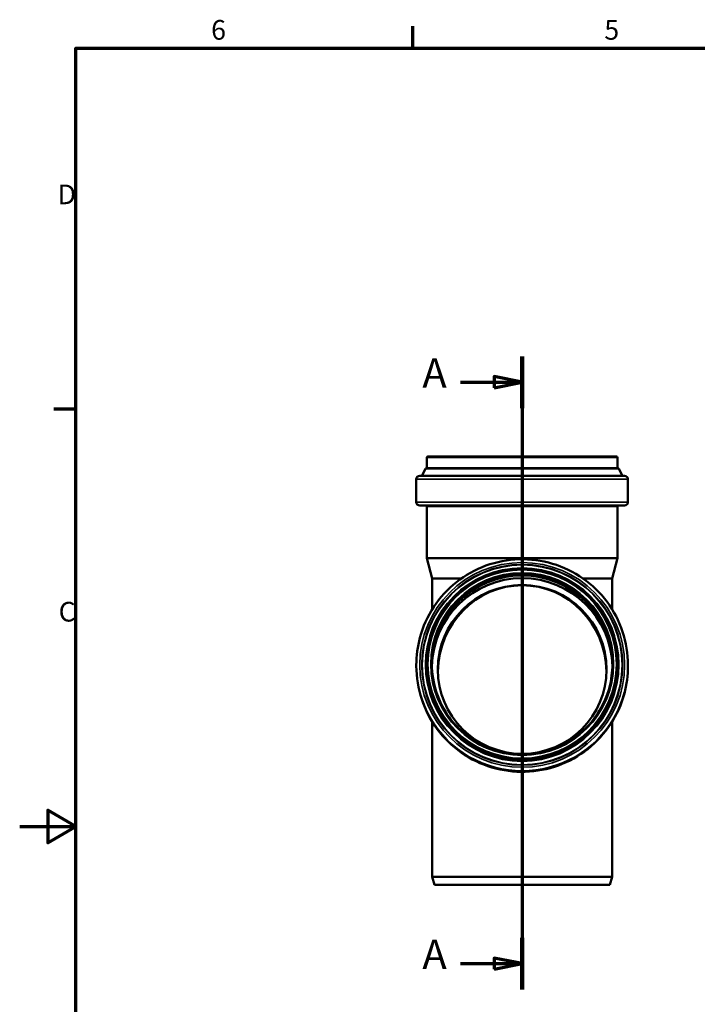
# Model space of a CAD drawing. Units: millimetres. Extents: x 0 to 2100, y 0 to 1485.
# Drawn here: x 0 to 603, y 584 to 1460 of the extents above; entities that cross this region are included whole.
import ezdxf

# ---------------------------------------------------------------- set-up
doc = ezdxf.new("R2010")
doc.units = ezdxf.units.MM
doc.header["$LTSCALE"] = 5
for name, color, linetype, lineweight in [('Rahmen (ISO)', 7, 'Continuous', 70), ('Schnittlinie (ISO)', 7, 'Continuous', 70), ('Sichtbar (ISO)', 7, 'Continuous', 50), ('Sichtbar schmal (ISO)', 7, 'Continuous', 35)]:
    doc.layers.add(name, color=color, linetype=linetype, lineweight=lineweight)
doc.styles.add('Bezeichnungstext (DIN)', font='isocpeur.ttf')
doc.styles.add('Notiztext (DIN)', font='isocpeur.ttf')

# ---------------------------------------------------------------- blocks, each defined once
blk = doc.blocks.new('Ränder Vorgaberahmen')
at = {"layer": 'Rahmen (ISO)'}
for p, q in [((70, 287), (70, 290.9)), ((10, 222.75), (6.1, 222.75))]:
    blk.add_line(p, q, dxfattribs=at)
at = {"layer": 'Rahmen (ISO)', "flags": 128}
for points in [[(10, 10), (10, 287), (410, 287), (410, 10), (10, 10)], [(0, 148.5), (10, 148.5), (5, 151.39), (5, 145.61), (10, 148.5)]]:
    blk.add_lwpolyline(points, dxfattribs=at)
at = {"layer": 'Rahmen (ISO)', "char_height": 3.5, "attachment_point": 7, "style": 'Notiztext (DIN)'}
for s, insert in [('6', (34.08, 287.4)), ('5', (104.08, 287.4)), ('D', (6.75, 258.13)), ('C', (6.93, 183.88))]:
    blk.add_mtext(s, dxfattribs=dict(at, insert=insert))
blk = doc.blocks.new('2DTransSchnitt0')
at = {"layer": 'Schnittlinie (ISO)', "linetype": 'Continuous'}
for p, q in [((89.46, 232.14), (89.46, 119.52)), ((89.46, 227.55), (84.46, 228.55)), ((84.46, 228.55), (84.46, 226.55)), ((78.45, 227.55), (84.46, 227.55)), ((84.46, 227.55), (89.46, 227.55)), ((84.46, 226.55), (89.46, 227.55)), ((89.46, 124.11), (84.46, 125.11)), ((84.46, 125.11), (84.46, 123.11)), ((78.45, 124.11), (84.46, 124.11)), ((84.46, 124.11), (89.46, 124.11)), ((84.46, 123.11), (89.46, 124.11))]:
    blk.add_line(p, q, dxfattribs=at)
at = {"layer": 'Schnittlinie (ISO)', "linetype": 'Continuous', "lineweight": 140}
for p, q in [((89.46, 232.14), (89.46, 222.96)), ((89.46, 128.7), (89.46, 119.52))]:
    blk.add_line(p, q, dxfattribs=at)
at = {"layer": 'Schnittlinie (ISO)', "linetype": 'Continuous', "flags": 128}
for points in [[(84.46, 226.55), (89.46, 227.55), (84.46, 228.55), (84.46, 226.55)], [(84.46, 123.11), (89.46, 124.11), (84.46, 125.11), (84.46, 123.11)]]:
    blk.add_lwpolyline(points, dxfattribs=at)
at = {"layer": 'Schnittlinie (ISO)'}
for points in [[(84.46, 226.55), (89.46, 227.55), (84.46, 228.55), (84.46, 226.55)], [(84.46, 123.11), (89.46, 124.11), (84.46, 125.11), (84.46, 123.11)]]:
    blk.add_solid(points, dxfattribs=at)
at = {"layer": 'Schnittlinie (ISO)', "char_height": 5.25, "attachment_point": 7, "style": 'Bezeichnungstext (DIN)'}
for insert in [(71.68, 224.92), (71.68, 121.49)]:
    blk.add_mtext('A', dxfattribs=dict(at, insert=insert))

msp = doc.modelspace()

# ---------------------------------------------------------------- linework, layer by layer
at = {"layer": 'Sichtbar (ISO)'}
for p, q in [((362.426, 1070.654), (362.426, 1061.554)), ((363.426, 1071.654), (531.126, 1071.654)), ((532.126, 1070.654), (532.126, 1061.554)), ((361.126, 1060.92), (358.309, 1054.746)), ((361.49, 1061.154), (533.062, 1061.154)), ((533.426, 1060.92), (536.243, 1054.746)), ((353.076, 1051.454), (353.076, 1031.154)), ((356.076, 1054.454), (538.476, 1054.454)), ((541.476, 1051.454), (541.476, 1031.154)), ((356.076, 1028.154), (538.476, 1028.154)), ((362.426, 1027.154), (362.426, 981.161)), ((532.126, 1027.154), (532.126, 981.161)), ((362.426, 981.161), (532.126, 981.161)), ((367.226, 963.247), (362.426, 981.161)), ((527.326, 963.247), (532.126, 981.161)), ((367.226, 963.247), (393.234, 963.247)), ((367.226, 963.247), (367.226, 935.771)), ((501.318, 963.247), (527.326, 963.247)), ((527.326, 963.247), (527.326, 935.771)), ((353.076, 885.276), (353.076, 886.162)), ((362.426, 886.602), (362.426, 886.999)), ((532.126, 886.602), (532.126, 886.999)), ((541.476, 885.276), (541.476, 886.162)), ((367.226, 835.667), (367.226, 697.654)), ((527.326, 835.667), (527.326, 697.654)), ((367.226, 697.654), (527.326, 697.654)), ((369.102, 690.654), (367.226, 697.654)), ((525.45, 690.654), (527.326, 697.654)), ((369.102, 690.654), (525.45, 690.654))]:
    msp.add_line(p, q, dxfattribs=at)
for centre, radius, start, end in [((363.426, 1070.654), 1, 90, 180), ((531.126, 1070.654), 1, 0, 90), ((361.49, 1060.754), 0.4, 90, 155.472115), ((362.026, 1061.554), 0.4, 270, 0), ((532.526, 1061.554), 0.4, 180, 270), ((533.062, 1060.754), 0.4, 24.527885, 90), ((356.076, 1051.454), 3, 90, 180), ((357.854, 1054.954), 0.5, 270, 335.472115), ((536.698, 1054.954), 0.5, 204.527885, 270), ((538.476, 1051.454), 3, 0, 90), ((356.076, 1031.154), 3, 180, 270), ((361.426, 1027.154), 1, 0, 90), ((533.126, 1027.154), 1, 90, 180), ((538.476, 1031.154), 3, 270, 0)]:
    msp.add_arc(centre, radius, start, end, dxfattribs=at)
for centre, major_axis, ratio, start_param, end_param in [((447.276, 883.161), (80.35, 0), 0.9990482, 0.0239113, 3.1176813), ((447.276, 878.654), (0, 78.503), 0.9572917, 4.7362252, 7.8301454)]:
    msp.add_ellipse(centre, major_axis=major_axis, ratio=ratio, start_param=start_param, end_param=end_param, dxfattribs=at)
msp.add_ellipse((447.276, 882.314), major_axis=(-75.15, 0), ratio=0.9990482, dxfattribs=at)
for points, knots in [([(541.476, 886.162), (541.476, 896.2), (539.855, 906.237), (533.534, 925.295), (528.835, 934.313), (516.834, 950.416), (509.534, 957.5), (493.072, 969.015), (483.913, 973.445), (464.661, 979.202), (454.571, 980.528), (434.483, 979.942), (424.488, 978.03), (405.604, 971.16), (396.719, 966.204), (380.957, 953.749), (374.083, 946.252), (363.043, 929.475), (358.879, 920.198), (354.156, 902.574), (353.076, 894.368), (353.076, 886.162)], [3.1415927, 3.1415927, 3.1415927, 3.1415927, 3.4615735, 3.4615735, 3.7815582, 3.7815582, 4.1015528, 4.1015528, 4.4215593, 4.4215593, 4.7415753, 4.7415753, 5.0615943, 5.0615943, 5.3816089, 5.3816089, 5.7016133, 5.7016133, 6.0216058, 6.0216058, 6.2831853, 6.2831853, 6.2831853, 6.2831853]), ([(532.126, 886.999), (532.126, 896.041), (530.666, 905.082), (524.972, 922.248), (520.739, 930.371), (509.929, 944.876), (503.354, 951.256), (488.526, 961.628), (480.275, 965.618), (462.934, 970.803), (453.846, 971.997), (435.752, 971.47), (426.749, 969.747), (409.74, 963.56), (401.737, 959.096), (387.54, 947.877), (381.348, 941.124), (371.404, 926.013), (367.653, 917.657), (363.399, 901.782), (362.426, 894.391), (362.426, 886.999)], [3.1415927, 3.1415927, 3.1415927, 3.1415927, 3.4615855, 3.4615855, 3.7815798, 3.7815798, 4.1015777, 4.1015777, 4.4215802, 4.4215802, 4.7415862, 4.7415862, 5.0615933, 5.0615933, 5.3815987, 5.3815987, 5.7016004, 5.7016004, 6.0215976, 6.0215976, 6.2831853, 6.2831853, 6.2831853, 6.2831853]), ([(527.625, 886.721), (527.596, 895.191), (526.214, 903.654), (520.851, 919.822), (516.842, 927.513), (506.606, 941.249), (500.379, 947.291), (486.337, 957.112), (478.524, 960.89), (462.102, 965.8), (453.496, 966.931), (436.362, 966.431), (427.837, 964.8), (411.731, 958.94), (404.152, 954.713), (390.708, 944.09), (384.845, 937.695), (375.428, 923.386), (371.876, 915.474), (367.872, 900.531), (366.95, 893.628), (366.926, 886.721)], [3.1450627, 3.1450627, 3.1450627, 3.1450627, 3.4616003, 3.4616003, 3.7816064, 3.7816064, 4.1016086, 4.1016086, 4.421606, 4.421606, 4.7415996, 4.7415996, 5.061592, 5.061592, 5.3815862, 5.3815862, 5.7015844, 5.7015844, 6.0215874, 6.0215874, 6.2797153, 6.2797153, 6.2797153, 6.2797153]), ([(353.076, 885.276), (353.076, 875.238), (354.697, 865.201), (361.018, 846.144), (365.717, 837.126), (377.718, 821.022), (385.018, 813.939), (401.48, 802.423), (410.639, 797.994), (429.891, 792.237), (439.981, 790.91), (460.069, 791.496), (470.064, 793.408), (488.948, 800.278), (497.833, 805.234), (513.595, 817.69), (520.469, 825.187), (531.509, 841.964), (535.673, 851.24), (540.396, 868.865), (541.476, 877.07), (541.476, 885.276)], [0, 0, 0, 0, 0.3199809, 0.3199809, 0.6399656, 0.6399656, 0.9599601, 0.9599601, 1.2799667, 1.2799667, 1.5999826, 1.5999826, 1.9200016, 1.9200016, 2.2400163, 2.2400163, 2.5600207, 2.5600207, 2.8800131, 2.8800131, 3.1415927, 3.1415927, 3.1415927, 3.1415927]), ([(366.926, 886.999), (366.926, 878.437), (368.309, 869.876), (373.701, 853.62), (377.709, 845.928), (387.946, 832.193), (394.173, 826.151), (408.215, 816.33), (416.028, 812.552), (432.45, 807.642), (441.056, 806.511), (458.19, 807.011), (466.715, 808.642), (482.821, 814.501), (490.4, 818.729), (503.844, 829.352), (509.707, 835.747), (519.124, 850.056), (522.676, 857.968), (526.704, 873.001), (527.626, 880), (527.626, 886.999)], [0, 0, 0, 0, 0.3200076, 0.3200076, 0.6400138, 0.6400138, 0.9600159, 0.9600159, 1.2800133, 1.2800133, 1.600007, 1.600007, 1.9199993, 1.9199993, 2.2399935, 2.2399935, 2.5599917, 2.5599917, 2.8799948, 2.8799948, 3.1415927, 3.1415927, 3.1415927, 3.1415927])]:
    msp.add_open_spline(points, degree=3, knots=knots, dxfattribs=at)
at = {"layer": 'Sichtbar schmal (ISO)'}
for p, q in [((362.426, 1070.654), (532.126, 1070.654)), ((361.126, 1060.92), (533.426, 1060.92)), ((362.426, 1061.554), (532.126, 1061.554)), ((353.076, 1051.454), (541.476, 1051.454)), ((358.309, 1054.746), (536.243, 1054.746)), ((353.076, 1031.154), (541.476, 1031.154)), ((362.426, 1027.154), (532.126, 1027.154))]:
    msp.add_line(p, q, dxfattribs=at)
for centre, major_axis in [((447.276, 886.293), (-91.2, 0)), ((447.276, 886.293), (-89.422, 0)), ((447.276, 886.306), (-88.967, 0)), ((447.276, 886.575), (-86.15, 0)), ((447.276, 886.585), (-85.786, 0)), ((447.276, 887.043), (-83.85, 0)), ((447.276, 887.043), (-81.35, 0))]:
    msp.add_ellipse(centre, major_axis=major_axis, ratio=0.9990482, dxfattribs=at)
for centre, major_axis, start_param, end_param in [((447.276, 886.585), (-85.25, 0), 4.9873957, 10.7205675), ((447.276, 886.999), (80.35, 0), 0, 3.1415927), ((447.276, 886.442), (80.35, 0), 0.0034699, 3.1381227), ((447.276, 885.266), (80.35, 0), 0.0107958, 3.1307969), ((447.276, 885.31), (-81.263, 0), 4.0826119, 5.3421661), ((447.276, 886.162), (-94.2, 0), 0, 3.1415927), ((447.276, 885.276), (-94.2, 0), 0, 3.1415927), ((447.276, 886.999), (-84.85, 0), 0, 3.1415927), ((447.276, 886.602), (-84.85, 0), 0, 3.1415927)]:
    msp.add_ellipse(centre, major_axis=major_axis, ratio=0.9990482, start_param=start_param, end_param=end_param, dxfattribs=at)

# ---------------------------------------------------------------- block references
at = {"xscale": 5, "yscale": 5, "zscale": 5}
msp.add_blockref('Ränder Vorgaberahmen', (0, 0), dxfattribs=at)
at = {"layer": 'Schnittlinie (ISO)', "xscale": 5, "yscale": 5, "zscale": 5}
msp.add_blockref('2DTransSchnitt0', (0, 0), dxfattribs=at)

doc.saveas('drawing.dxf')
